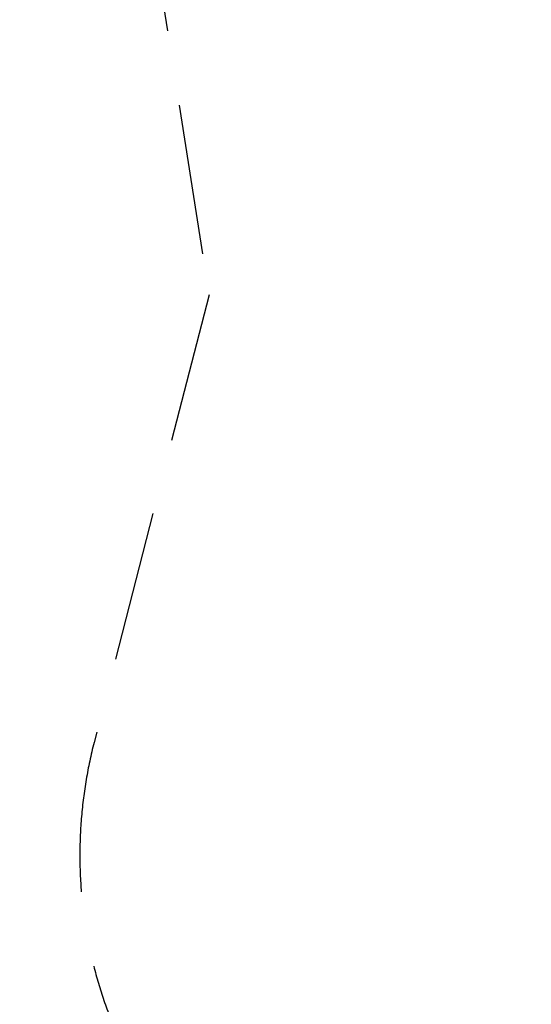
# Model space of a CAD drawing. Extents: x -3601 to 12485, y 5805 to 14427.
# Drawn here: x -3601 to -1900, y 8686 to 11957 of the extents above; entities that cross this region are included whole.
import ezdxf

# ---------------------------------------------------------------- set-up
doc = ezdxf.new("R2010")
doc.units = 0
doc.header["$MEASUREMENT"] = 0
doc.linetypes.add('VERDECKT', pattern=[0.375, 0.25, -0.125])
doc.layers.add('B', color=3, linetype='Continuous')
doc.layers.add('SICHERHEIT', color=3, linetype='VERDECKT')
doc.styles.add('KATALOG', font='PlutoSansLight.ttf')
doc.dimstyles.new('KATALOG', dxfattribs={"dimscale": 200, "dimtxt": 1.75, "dimasz": 1, "dimexe": 0, "dimexo": 0, "dimgap": 0.3, "dimtad": 1, "dimlfac": 0.001, "dimzin": 0, "dimtxsty": 'KATALOG', "dimblk1": 'KATPFEIL', "dimblk2": 'KATPFEIL', "dimsah": 1, "dimcen": 1, "dimse1": 1, "dimse2": 1, "dimclrd": 256, "dimclre": 256, "dimclrt": 3, "dimadec": 0, "dimazin": 0, "dimtfac": 1, "dimtmove": 0, "dimatfit": 3, "dimldrblk": 'KATPFEIL', "dimfxl": 0, "dimtvp": 1, "dimtolj": 1, "dimtzin": 0, "dimarcsym": 0})

# ---------------------------------------------------------------- blocks, each defined once
blk = doc.blocks.new('KATPFEIL')
at = {"layer": 'B', "ltscale": 1000}
for p, q in [((0, -1), (0, 1)), ((-1, 0), (0, 0)), ((1, 0), (0, 0))]:
    blk.add_line(p, q, dxfattribs=at)
blk = doc.blocks.new('*D2')
at = {"layer": 'B', "lineweight": -2, "transparency": 16777216}
blk.add_line((-1708.3, 6604.5), (8683.9, 6604.5), dxfattribs=at)
at = {"layer": 'DEFPOINTS', "color": 0, "transparency": 16777216}
for p in [(8883.9, 10582.8), (-1908.3, 9187.8), (8883.9, 6604.5)]:
    blk.add_point(p, dxfattribs=at)
at = {"layer": 'B', "lineweight": -2, "transparency": 16777216, "xscale": 200, "yscale": 200, "zscale": 200, "rotation": 180}
blk.add_blockref('KATPFEIL', (-1908.3, 6604.5), dxfattribs=at)
at = {"layer": 'B', "lineweight": -2, "transparency": 16777216, "xscale": 200, "yscale": 200, "zscale": 200}
blk.add_blockref('KATPFEIL', (8883.9, 6604.5), dxfattribs=at)
at = {"layer": 'B', "color": 3, "transparency": 16777216, "insert": (3487.8, 6885.9), "char_height": 350, "attachment_point": 5, "style": 'KATALOG'}
blk.add_mtext('\\A1;10,79', dxfattribs=at)
blk = doc.blocks.new('*D3')
at = {"layer": 'B', "lineweight": -2, "transparency": 16777216}
blk.add_line((-3201, 6004.5), (10685.2, 6004.5), dxfattribs=at)
at = {"layer": 'DEFPOINTS', "color": 0, "transparency": 16777216}
for p in [(10885.2, 10575.1), (-3401, 9182.2), (10885.2, 6004.5)]:
    blk.add_point(p, dxfattribs=at)
at = {"layer": 'B', "lineweight": -2, "transparency": 16777216, "xscale": 200, "yscale": 200, "zscale": 200, "rotation": 180}
blk.add_blockref('KATPFEIL', (-3401, 6004.5), dxfattribs=at)
at = {"layer": 'B', "lineweight": -2, "transparency": 16777216, "xscale": 200, "yscale": 200, "zscale": 200}
blk.add_blockref('KATPFEIL', (10885.2, 6004.5), dxfattribs=at)
at = {"layer": 'B', "color": 3, "transparency": 16777216, "insert": (3742.1, 6285.9), "char_height": 350, "attachment_point": 5, "style": 'KATALOG'}
blk.add_mtext('\\A1;14,29', dxfattribs=at)

msp = doc.modelspace()

# ---------------------------------------------------------------- linework, layer by layer
at = {"layer": 'SICHERHEIT', "ltscale": 2000}
msp.add_lwpolyline([(1488.407, 12672.819), (1466.352, 12669.606), (1451.523, 12669.087), (797.49, 12669.087), (355.853, 12924.067), (-508.077, 13787.77, 0.33941765), (-2318.598, 14026.009), (-2456.296, 13946.509, 0.31037926), (-3187.939, 12413.516), (-2971.582, 11043.32), (-3353.819, 9555.473, 0.33657628), (-2650.997, 7883.196), (-2169.994, 7605.489, 0.3365763), (-370.348, 7832.966), (897.952, 9075.327), (1489.892, 9075.327, 0.11281294)], format="xyb", dxfattribs=at)

# ---------------------------------------------------------------- dimensions: what is measured, and where the dimension line sits
at = {"layer": 'B'}
for base, p1, p2, picture, middle in [((10885.232, 6004.527), (-3400.997, 9182.234), (10885.232, 10575.133), '*D3', (3742.118, 6285.851)), ((8883.938, 6604.527), (-1908.293, 9187.841), (8883.938, 10582.807), '*D2', (3487.823, 6885.851))]:
    dim = msp.add_linear_dim(base=base, p1=p1, p2=p2, dimstyle='KATALOG', dxfattribs=at)
    dim.commit()
    dim.dimension.update_dxf_attribs({"geometry": picture, "text_midpoint": middle})

doc.saveas('drawing.dxf')
